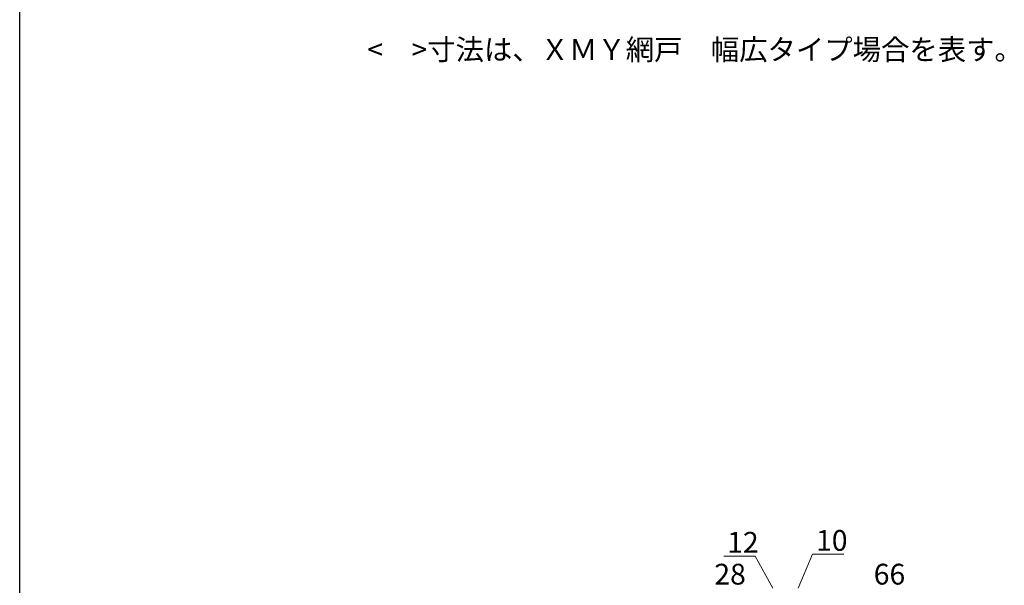
# Model space of a CAD drawing. Extents: x 0 to 990, y 0 to 1603.
# Drawn here: x 0 to 426, y 471 to 716 of the extents above; entities that cross this region are included whole.
import ezdxf

# ---------------------------------------------------------------- set-up
doc = ezdxf.new("R2010")
doc.units = 0
doc.layers.add('USER1', color=3, linetype='CONTINUOUS')
doc.layers.add('YKK_ZWAK', color=7, linetype='CONTINUOUS')
doc.layers.add('YKK_D', color=6, linetype='CONTINUOUS', lineweight=13)
doc.styles.get("Standard").update_dxf_attribs({"font": 'txt', "bigfont": 'BIGFONT'})

msp = doc.modelspace()

# ---------------------------------------------------------------- linework, layer by layer
at = {"layer": 'YKK_D'}
for p, q in [((318.33, 483.8), (304.77, 483.8)), ((326, 470), (318.33, 483.8)), ((337, 470), (343.25, 484.62)), ((343.25, 484.62), (356.81, 484.62))]:
    msp.add_line(p, q, dxfattribs=at)
at = {"layer": 'YKK_ZWAK'}
msp.add_line((0, 0), (0, 1560), dxfattribs=at)

# ---------------------------------------------------------------- texts
at = {"layer": 'USER1'}
msp.add_text('%%U<\u3000>寸法は、ＸＭＹ網戸\u3000幅広タイプ場合を表す。', height=9, dxfattribs=at).set_placement((150.51, 698.74))
at = {"layer": 'YKK_D'}
for s, p in [('12', (306.27, 485.3)), ('10', (344.75, 486.12)), ('28', (300.72, 471.5)), ('66', (369.72, 471.5))]:
    msp.add_text(s, height=9, dxfattribs=at).set_placement(p)

doc.saveas('drawing.dxf')
